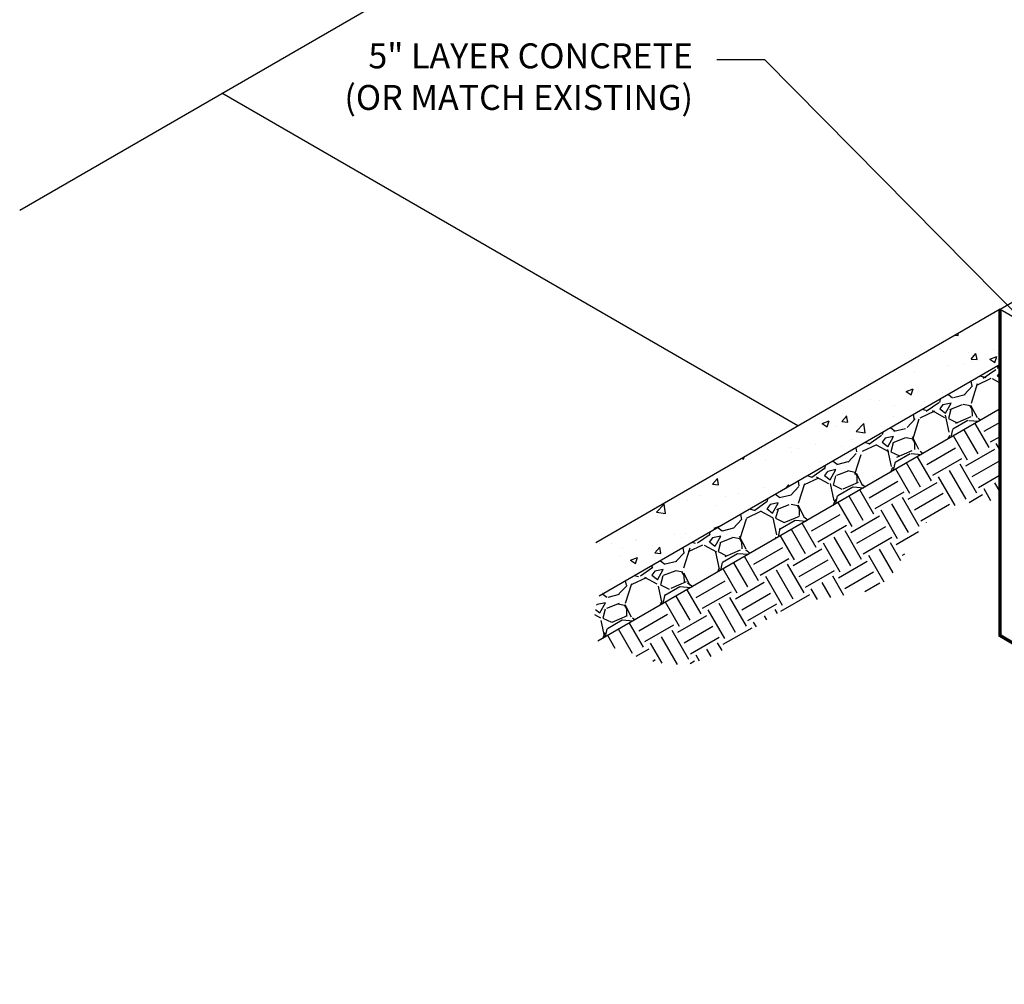
# Model space of a CAD drawing. Units: inches. Extents: x -73 to 3254, y -453 to 152.
# Drawn here: x 2537 to 2545, y -90 to -83 of the extents above; entities that cross this region are included whole.
import ezdxf
from ezdxf import colors
from ezdxf.entities.mleader import LeaderData, LeaderLine
from ezdxf.math import Vec2, Vec3

# ---------------------------------------------------------------- set-up
doc = ezdxf.new("R2010")
doc.units = ezdxf.units.IN
doc.header["$MEASUREMENT"] = 0
doc.layers.get('DEFPOINTS').update_dxf_attribs({"color": 254})
doc.layers.add('Existing', color=252, linetype='Continuous')
doc.layers.add('G-DIMS_TXT', color=241, linetype='Continuous')
doc.styles.get("Standard").update_dxf_attribs({"font": 'romans.shx', "height": 0.0938})
doc.dimstyles.new('Standard$0', dxfattribs={"dimtxt": 0.0938, "dimasz": 0.0938, "dimexe": 0.09, "dimexo": 0.0625, "dimgap": 0.09, "dimtad": 0, "dimtih": 1, "dimtoh": 1, "dimzin": 0, "dimdsep": 46, "dimtxsty": 'Standard', "dimcen": 0.09, "dimadec": 0, "dimazin": 0, "dimtfac": 1, "dimtofl": 0, "dimtmove": 0, "dimatfit": 3, "dimfxl": 1, "dimtolj": 1, "dimtzin": 0, "dimarcsym": 0})

# ---------------------------------------------------------------- blocks, each defined once
blk = doc.blocks.new('*D515')
at = {"layer": 'DEFPOINTS', "color": 0, "transparency": 16777216}
for p in [(2544.711792474407, -85.07322632914952), (2549.709984112804, -87.18751904125907), (2549.041919493328, -87.57322632914929)]:
    blk.add_point(p, dxfattribs=at)
at = {"layer": 'G-DIMS_TXT', "color": 0, "lineweight": -2, "transparency": 16777216}
for p, q in [((2544.836792474407, -85.00105754550077), (2545.559857093882, -84.58359599280516)), ((2545.542323459632, -84.7813190412594), (2547.039739117802, -85.64585237459232)), ((2549.547517747053, -87.09371904125896), (2548.050102088884, -86.22918570792581)), ((2549.166919493328, -87.50105754550054), (2549.889984112804, -87.08359599280493))]:
    blk.add_line(p, q, dxfattribs=at)
at = {"layer": 'G-DIMS_TXT', "color": 0, "transparency": 16777216}
for points in [[(2545.557956792965, -84.75424131363434), (2545.526690126299, -84.80839676888422), (2545.379857093882, -84.68751904125929)], [(2549.563151080387, -87.06664131363391), (2549.53188441372, -87.12079676888379), (2549.709984112804, -87.18751904125907)]]:
    blk.add_solid(points, dxfattribs=at)
at = {"layer": 'G-DIMS_TXT', "color": 0, "transparency": 16777216, "insert": (2547.544920603343, -85.93751904125907), "char_height": 0.1876, "attachment_point": 5}
blk.add_mtext("\\A1;5.00' TYP.", dxfattribs=at)

msp = doc.modelspace()

# ---------------------------------------------------------------- hatches: boundary and pattern name
at = {"layer": 'Existing', "ltscale": 1.5}
h = msp.add_hatch(dxfattribs=at)
h.set_pattern_fill('AR-CONC', color=256, scale=0.075)
h.set_pattern_definition([(49.99999999999999, (2643.787804112996, -95.80073619167456), (0.5379451369505651, -0.04706410123694633), [0.05624999999999999, -0.61875]), (355, (2643.787804112996, -95.80073619167456), (-0.10406350020975, 0.5641441002750088), [0.045, -0.4949999999999999]), (100.45144446, (2643.832632873746, -95.80465819967456), (0.4338816350453339, 0.517079993226472), [0.04780514399999991, -0.5258565839999986]), (46.18420000000002, (2643.787804112996, -95.65073619167455), (0.8004309980036792, -0.1241394605948074), [0.08437499999999983, -0.9281249999999986]), (96.63563549, (2643.854506671746, -95.66108117192456), (0.7009964592556712, 0.7305889505809128), [0.0717077565, -0.7887853199999998]), (351.1841639899999, (2643.787804112996, -95.65073619167455), (0.7009964587910799, 0.7305889502024926), [0.0675, -0.7425000007499999]), (21, (2643.862804112996, -95.68823619167456), (0.4476802890888462, -0.3019641679990041), [0.05624999999999999, -0.61875]), (326.0000000000001, (2643.862804112996, -95.68823619167456), (0.1824864989411863, 0.5438625337851397), [0.045, -0.4949999999999999]), (71.45144474, (2643.900110803496, -95.71339987217456), (0.6301667825474783, 0.2418983646047654), [0.0478051425, -0.5258565839999999]), (37.50000000000001, (2643.787804112996, -95.80073619167456), (0.009119891487968, 0.2496703903734836), [0, -0.4889999999999999, 0, -0.5025, 0, -0.496875]), (7.499999999999999, (2643.787804112996, -95.80073619167456), (0.1973021530816114, 0.2958087839117702), [0, -0.2865, 0, -0.47775, 0, -0.189375]), (327.5, (2643.620554112996, -95.80073619167456), (0.4003668271293068, -0.01691615380078482), [0, -0.1875, 0, -0.585, 0, -0.77625]), (317.5, (2643.545554112996, -95.80073619167456), (0.4373896270067897, 0.07507873674923829), [0, -0.24375, 0, -0.3885, 0, -0.5512499999999999])])
h.paths.add_polyline_path([(2541.700585296359, -87.2155463563169), (2541.696602506699, -87.23071373533018), (2544.711792474407, -85.48989299581604), (2544.711792474407, -85.07322632914936), (2541.67156472241, -86.82850264016224), (2541.676427206221, -86.84459854151665), (2541.681248917329, -86.86069480271159), (2541.68598908302, -86.87679178356554), (2541.690606930591, -86.89288984392569), (2541.695061687335, -86.90898934361877), (2541.699312580542, -86.92509064247575), (2541.703318837509, -86.94119410033798), (2541.707039685527, -86.9573000770344), (2541.710434351888, -86.97340893239675), (2541.713462063888, -86.98952102626313), (2541.716082048817, -87.00563671846403), (2541.71825353397, -87.02175636883408), (2541.71993574664, -87.03788033720589), (2541.721087914119, -87.05400898341443), (2541.7216692637, -87.07014266729183), (2541.721639022678, -87.08628174867243), (2541.720956418343, -87.10242658738898), (2541.71958937199, -87.11857742133361), (2541.717578776917, -87.13473346488725), (2541.715001985504, -87.15089342105433), (2541.711936619747, -87.16705598905834), (2541.70846030164, -87.1832198681213), (2541.70465065318, -87.19938375746625)])
h = msp.add_hatch(dxfattribs=at)
h.set_pattern_fill('GRAVEL', color=256, scale=0.5, angle=30)
h.set_pattern_definition([(258.0127875040001, (2643.849573258358, -95.18772348978234), (-1.214101615137781, -5.897114317029991), [0.06726799999999983, -6.659544023536839]), (214.969740728, (2643.835602115188, -95.25352475997155), (4.946152422706612, 3.433012701892228), [0.115434, -11.427962380615]), (162.510447078, (2643.741009193753, -95.31968501400941), (7.080127018922211, -2.263139720814326), [0.08139399999999984, -8.058016298049829]), (297.273689006, (2643.634634240015, -95.52543818948246), (-4.566987298107774, 8.9102540378444), [0.105119, -10.4067790208145]), (322.8336541780001, (2643.682804112996, -95.61887085687982), (-5.165063509461099, 3.946152422706648), [0.1030774999999998, -10.20468656404413]), (27.27368900600003, (2643.764945129148, -95.68114327023935), (-8.910254037844402, -4.566987298107773), [0.105119, -10.4067790208145]), (67.69424046670001, (2643.858377796545, -95.63297339725827), (-3.129165124598858, -7.580127018922181), [0.1390145, -13.762424274458]), (102.2553283749, (2643.911140590961, -95.50436123793659), (-2.468911086754453, 11.27627944162883), [0.1312439999999997, -12.99316074840668]), (151.429565615, (2643.883281607113, -95.37610806246354), (-6.71410161513776, 3.629165124598842), [0.105475, -10.4420365548645]), (205.2363583090001, (2643.790650209904, -95.32566577612295), (5.013139720814416, 2.31698729810776), [0.120416, -5.90038128939615]), (252.397437798, (2643.68172716145, -95.3770055220851), (-2.446152422706624, -7.763139720814391), [0.155724, -15.41668750239745]), (168.814074834, (2644.065816814888, -95.28226831650139), (-4.53108891324555, 0.848076211353308), [0.0531505, -5.26192240636735]), (201.46923439, (2644.013675798737, -95.27195742736893), (6.12916512459885, 2.383974596215563), [0.1011185, -10.0107557080785]), (255, (2643.919573258358, -95.30896704631216), (0.2499999999999832, -0.4330127018921903), [0.0707105, -0.63639628118655]), (233.198590514, (2643.859262369226, -95.2745055220851), (1.665063509461098, 2.116025403784425), [0.038079, -3.76980755293195]), (321.8014094860001, (2643.836451480094, -95.30499590314186), (-1.183012701892108, 1.049038105676781), [0.0538515, -2.63873090356725]), (60.9637565321, (2643.878771988169, -95.33829717333109), (0.799038105676686, 1.616025403784443), [0.0874645, -2.82801144742265]), (191.565051177, (2643.921223893453, -95.26182603016079), (1.116025403784438, 0.06698729810779352), [0.06324550000000001, -1.5178933300842]), (46.389540334, (2643.585304112996, -95.44999590314185), (3.580127018922168, 3.799038105676668), [0.0886, -8.7714225733347]), (100.3461759419, (2643.646416272318, -95.38584526804725), (1.017949192431443, -5.763139720816188), [0.0743305, -7.3587038736595]), (323.198590514, (2643.871223893453, -95.17522348978234), (-2.116025403784423, 1.6650635094611), [0.0761575, -3.73172905293195]), (13.61045966600002, (2643.932204655567, -95.22084526804724), (-5.080127018922189, -1.200961894323314), [0.0886, -8.7714225733345]), (9.443954780000013, (2643.740304112996, -95.71846377831504), (-2.665063509461119, -0.3839745962155596), [0.08544, -4.18656187265875]), (324.775140569, (2643.824586145299, -95.70444454042857), (-4.915063509461099, 3.513139720814412), [0.071589, -7.087321531638]), (96.8014094864, (2644.125554020472, -95.60573619167457), (-0.3839745962155617, 2.665063509461079), [0.0761575, -3.73172905293195]), (47.35402463630001, (2644.116534782585, -95.53011441340965), (-4.629165124598852, -4.982050807568855), [0.08381549999999999, -8.297711807119999]), (99.44395478039996, (2643.913377796545, -95.72823619167457), (0.3839745962155466, -2.665063509461079), [0.04271999999999994, -4.229281872658742]), (131.309932474, (2644.099573258358, -95.62073619167455), (-1.433012701892207, 1.482050807568892), [0.025495, -2.5240147567964]), (195.963756532, (2644.08274313134, -95.60158555657995), (1.54903810567664, 0.3169872981077697), [0.1030775, -1.95847531280885]), (216.009005957, (2643.983640590961, -95.62993492148533), (4.080127018922218, 2.933012701892223), [0.095525, -9.456961587271401]), (333.690067526, (2643.901271988169, -95.37726831650139), (-0.9330127018922102, 0.6160254037844358), [0.072111, -1.730664637732]), (23.15722658699995, (2643.965913004321, -95.40922984072844), (7.861215932167749, 3.383974596215541), [0.125897, -12.46378131201415]), (90.94539590089985, (2644.081666179794, -95.35972022178521), (0.01794919243112725, -4.031088913245519), [0.051478, -5.0963370704935]), (120, (2644.080816814888, -95.30824907861492), (-0.6830127018922193, 0.1830127018922194), [0.02999999999999996, -0.4699999999999993]), (150.256437164, (2643.967480336923, -95.62194454042857), (3.482050807568883, -2.031088913245537), [0.06946199999999983, -6.87675999472489]), (78.0127875042, (2643.907169447791, -95.5874830162015), (1.214101615137761, 5.897114317029963), [0.1345359999999997, -6.592276023536838]), (29.99999999999999, (2643.935111734132, -95.45588047582307), (0.1830127018922194, 0.6830127018922193), [0.13, -0.37]), (355.3048464690001, (2644.047695036623, -95.39088047582305), (6.080127018922209, -0.5310889132454255), [0.079057, -7.826637150421]), (284.0546040990001, (2644.12648668787, -95.39735161899335), (0.5669872981077653, -1.982050807568889), [0.072801, -3.56725394464025]), (237.645975364, (2644.144166179794, -95.46797339725828), (-5.727241335952134, -9.080127018922202), [0.1185325, -11.7347370911297]), (205.42607874, (2644.080733512396, -95.56810479446642), (-5.879165124598831, -2.816987298107768), [0.1253994999999997, -12.41453670398443])])
h.paths.add_polyline_path([(2541.684065394792, -87.55255394575686), (2541.688955192043, -87.56846224783845), (2544.711792474407, -85.82322632914936), (2544.711792474407, -85.48989299581604), (2541.696602506698, -87.23071373533035), (2541.696341853174, -87.23170636389804), (2541.691997945622, -87.24786247942596), (2541.687631195693, -87.26401340212922), (2541.683319225386, -87.28015783122954), (2541.679139656695, -87.29629446594826), (2541.675170111615, -87.31242200551219), (2541.67148821214, -87.32853914913996), (2541.668171580266, -87.3446445960568), (2541.665297837988, -87.36073704548511), (2541.662944607301, -87.37681519664687), (2541.6611895102, -87.39287774876576), (2541.66011016868, -87.40892340106497), (2541.659784204735, -87.42495085276735), (2541.660289240362, -87.44095880309504), (2541.66169669354, -87.45694607785168), (2541.663972709944, -87.47291365071133), (2541.666995520876, -87.48886428906332), (2541.670640660581, -87.5048008153264), (2541.674783663305, -87.52072605191664), (2541.679300063293, -87.53664282125376)])
h = msp.add_hatch(dxfattribs=at)
h.set_pattern_fill('EARTH', color=256, angle=30)
h.set_pattern_definition([(29.99999999999999, (2643.787804112996, -95.80073619167456), (0.09150635094610969, 0.3415063509461096), [0.25, -0.25]), (29.99999999999999, (2643.740929112996, -95.71954631006977), (0.09150635094610969, 0.3415063509461096), [0.25, -0.25]), (29.99999999999999, (2643.694054112996, -95.63835642846497), (0.09150635094610969, 0.3415063509461096), [0.25, -0.25]), (120, (2643.705492406864, -95.5956681345967), (-0.3415063509461096, 0.0915063509461097), [0.2499999999999997, -0.2499999999999997]), (120, (2643.786682288469, -95.5487931345967), (-0.3415063509461096, 0.0915063509461097), [0.2499999999999997, -0.2499999999999997]), (120, (2643.867872170074, -95.5019181345967), (-0.3415063509461096, 0.0915063509461097), [0.2499999999999997, -0.2499999999999997])])
edge = h.paths.add_edge_path()
edge.add_spline(control_points=[(2541.688955192043, -87.56846224783844), (2541.934975796241, -87.67217712486281), (2542.491393032949, -87.90674587355569), (2543.04650710968, -87.18830006169279), (2544.055132351818, -87.27180629242754), (2544.021560711292, -86.50233330414936), (2544.687410590903, -86.5139777130064), (2544.711792474356, -86.50491412956282)], knot_values=[0, 0, 0, 0, 0.7260136038499024, 1.642002646824522, 2.289337260442821, 3.226520860606747, 3.359492291746593, 3.359492291746593, 3.359492291746593, 3.359492291746593], degree=3, periodic=0)
edge.add_line((2544.711792474407, -86.50491412955293), (2544.711792474407, -85.82322632914936))
edge.add_line((2544.711792474407, -85.82322632914936), (2541.688955192043, -87.56846224783845))

# ---------------------------------------------------------------- linework, layer by layer
at = {"color": 7, "linetype": 'Continuous', "lineweight": 5}
msp.add_lwpolyline([(2549.139757698486, -90.1341751910312, 0.025, 0.025, 0), (2544.711792474407, -87.52564604699896, 0.025, 0.025, 0), (2544.711792474407, -85.07322632914936, 0, 0, 0)], format="xyseb", dxfattribs=at)
at = {"ltscale": 1.5}
msp.add_lwpolyline([(2544.711792474407, -85.07322632914936), (2549.041919493329, -87.57322632914932)], dxfattribs=at)
at = {"layer": 'Existing'}
for points in [[(2537.341437703488, -84.32850264016224), (2548.972930492879, -77.61305714713038)], [(2543.191678598409, -85.95086448465581), (2538.861551579486, -83.45086448465581)], [(2544.711792474407, -85.07322632914936), (2546.443843281975, -84.07322632914948)]]:
    msp.add_lwpolyline(points, dxfattribs=at)
at = {"layer": 'Existing', "ltscale": 1.5}
for points in [[(2544.711792474407, -85.07322632914936), (2541.67156472241, -86.82850264016224)], [(2544.711792474407, -85.48989299581604), (2541.696606894922, -87.23071120178804)], [(2544.711792474407, -85.82322632914936), (2541.688955192043, -87.56846224783844)]]:
    msp.add_lwpolyline(points, dxfattribs=at)

# ---------------------------------------------------------------- dimensions: what is measured, and where the dimension line sits
at = {"layer": 'G-DIMS_TXT'}
dim = msp.add_aligned_dim(p1=(2544.711792474407, -85.07322632914936), p2=(2549.041919493329, -87.57322632914932), distance=0.6680646194752683, text='<> TYP.', dimstyle='Standard$0', override={"dimpost": "'"}, dxfattribs=at)
dim.commit()
dim.dimension.update_dxf_attribs({"geometry": '*D515', "text_midpoint": (2547.544920603343, -85.93751904125907)})

# ---------------------------------------------------------------- leaders
ml = msp.add_multileader_mtext('Standard', dxfattribs=at)
ml.set_content('5" LAYER CONCRETE\\P(OR MATCH EXISTING)', color=256)
ml.set_leader_properties()
ml.build(insert=Vec2(0, 0))
ml.multileader.update_dxf_attribs({"dogleg_length": 0.18, "arrow_head_size": 0.1876, "scale": 2})
ctx = ml.context
ctx.base_point, ctx.scale, ctx.char_height, ctx.arrow_head_size, ctx.landing_gap_size, ctx.plane_origin = Vec3(2539.185888447387, -83.20046935316967), 2, 0.1876, 0.1876, 0.18, Vec3(2545.24143228383, -85.5228159098049)
ctx.text_align_type = 2
notes = []
notes.append((ctx, [(0, (1, 1, 0), (2542.94322178072, -83.20046935316967), (-1, 0), 0.36, [(0, [(2545.24143228383, -85.5228159098049)], 0, [])])]))
ctx.mtext.insert, ctx.mtext.alignment, ctx.mtext.flow_direction = Vec3(2542.40322178072, -83.075402686503), 3, 5
for ctx, leaders in notes:
    for number, flags, end, landing, length, lines in leaders:
        leader = LeaderData()
        leader.index, (leader.has_last_leader_line, leader.has_dogleg_vector, leader.attachment_direction) = number, flags
        leader.last_leader_point, leader.dogleg_vector, leader.dogleg_length = Vec3(end), Vec3(landing), length
        for number, points, colour, breaks in lines:
            line = LeaderLine()
            line.index, line.vertices, line.color, line.breaks = number, Vec3.list(points), colors.encode_raw_color(colour), breaks
            leader.lines.append(line)
        ctx.leaders.append(leader)

doc.saveas('drawing.dxf')
